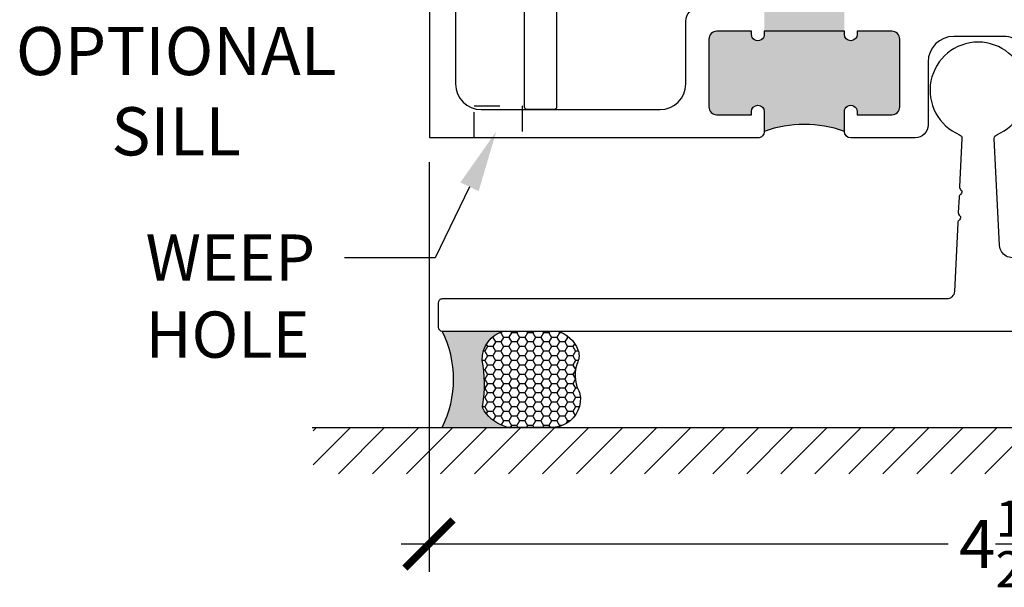
# Model space of a CAD drawing. Units: inches. Extents: x 0 to 108, y -4 to 43.
# Drawn here: x 24 to 28, y 6 to 8 of the extents above; entities that cross this region are included whole.
import ezdxf
from ezdxf import colors
from ezdxf.entities.mleader import LeaderData, LeaderLine
from ezdxf.math import Vec2, Vec3

# ---------------------------------------------------------------- set-up
doc = ezdxf.new("R2010")
doc.units = ezdxf.units.IN
doc.header["$LTSCALE"] = 0.5
doc.header["$MEASUREMENT"] = 0
doc.linetypes.add('HIDDEN2', pattern=[0.1875, 0.125, -0.0625])
for name, color, linetype in [('Arcadia-Dim', 4, 'Continuous'), ('Arcadia-Hidden', 1, 'HIDDEN2'), ('Arcadia-Profile', 5, 'Continuous'), ('Arcadia-Shade', 8, 'Continuous'), ('Arcadia-Text', 3, 'Continuous')]:
    doc.layers.add(name, color=color, linetype=linetype)
doc.styles.get("Standard").update_dxf_attribs({"font": 'ARIALN.TTF'})
doc.dimstyles.new('Arcadia-2', dxfattribs={"dimscale": 2, "dimtxt": 0.0938, "dimasz": 0.0938, "dimexe": 0.0546, "dimexo": 0.0469, "dimgap": 0.0469, "dimtad": 0, "dimtih": 1, "dimdec": 4, "dimrnd": 0.0625, "dimzin": 3, "dimdsep": 46, "dimlunit": 4, "dimtxsty": 'Standard', "dimblk": 'ARCHTICK', "dimcen": 0.0469, "dimdle": 0.0546, "dimclrd": 256, "dimclre": 256, "dimclrt": 256, "dimadec": 0, "dimazin": 0, "dimtfac": 0.75, "dimtix": 1, "dimtmove": 2, "dimatfit": 3, "dimfxl": 1, "dimtolj": 1, "dimtzin": 3, "dimlwd": -3, "dimlwe": -3, "dimarcsym": 0})

# ---------------------------------------------------------------- blocks, each defined once
blk = doc.blocks.new('_ArchTick')
at = {"color": 0, "linetype": 'ByBlock', "lineweight": -3, "const_width": 0.15}
blk.add_lwpolyline([(-0.5, -0.5), (0.5, 0.5)], dxfattribs=at)
blk = doc.blocks.new('*D88')
at = {"layer": 'Arcadia-Dim', "lineweight": -3, "transparency": 16777216}
for p, q in [((25.4707710052905, 7.412251304483442), (25.4707710052905, 5.816247366725287)), ((29.97075700529029, 7.421727944483445), (29.97075700529029, 5.816247366725287)), ((25.3615710052905, 5.925447366725287), (27.49306226586339, 5.925447366725287)), ((30.07995700529029, 5.925447366725287), (27.94846574471741, 5.925447366725287))]:
    blk.add_line(p, q, dxfattribs=at)
at = {"layer": 'Defpoints', "color": 0, "lineweight": -3, "transparency": 16777216}
for p in [(25.4707710052905, 7.506051304483442), (29.97075700529029, 7.515527944483445), (29.97075700529029, 5.925447366725287)]:
    blk.add_point(p, dxfattribs=at)
at = {"layer": 'Arcadia-Dim', "lineweight": -3, "transparency": 16777216, "xscale": 0.1876, "yscale": 0.1876, "zscale": 0.1876, "rotation": 180}
blk.add_blockref('_ArchTick', (25.4707710052905, 5.925447366725287), dxfattribs=at)
at = {"layer": 'Arcadia-Dim', "lineweight": -3, "transparency": 16777216, "xscale": 0.1876, "yscale": 0.1876, "zscale": 0.1876}
blk.add_blockref('_ArchTick', (29.97075700529029, 5.925447366725287), dxfattribs=at)
at = {"layer": 'Arcadia-Dim', "transparency": 16777216, "insert": (27.7207640052904, 5.925447366725287), "char_height": 0.1876, "attachment_point": 5}
blk.add_mtext('\\A1;4{\\H0.750000x;\\S1/2;}"', dxfattribs=at)
blk = doc.blocks.new('*U32')
at = {"layer": 'Arcadia-Profile', "lineweight": -3}
h = blk.add_hatch(color=256, dxfattribs=at)
h.dxf.hatch_style = 1
h.paths.add_polyline_path([(-2.66899999784475, -0.7410676595160375, 0.4142135623733705), (-2.699999997819758, -0.7100676595410604), (-2.834999997710698, -0.7100676595411883), (-2.834999997710687, -0.7220676595313549, -1), (-2.884999997670315, -0.7220676595313655), (-2.884999997670315, -0.7100676595410249), (-2.884999997670315, -0.6200676596138486), (-3.196999997418382, -0.6200676596138521), (-3.196999997418382, -0.7100676595409183), (-3.196999997418375, -0.7220676595313691, -1), (-3.246999997378017, -0.7220676595311311), (-3.2469999973779, -0.7100676595410249), (-3.381999997269, -0.7100676595410675, 0.4142135623729929), (-3.412999997243956, -0.7410676595160339), (-3.412999997243963, -1.003932339074669, 0.4142135623729639), (-3.381999997269011, -1.034932339049636), (-3.246999997378007, -1.0349323390497), (-3.246999997377999, -1.02293233905932, -1), (-3.196999997418375, -1.022932339059331), (-3.196999997418384, -1.099932338997174, -0.1763430984319831), (-2.884999997670315, -1.09993233899716), (-2.884999997670333, -1.022932339059327, -1), (-2.834999997710694, -1.022932339059327), (-2.834999997710696, -1.034932339049636), (-2.699999997819715, -1.034932339049636, 0.4142135623730973), (-2.668999997844749, -1.003932339074669)])
at = {"layer": 'Arcadia-Profile'}
for points in [[(-2.163999998252538, -0.8300676594442784, 0.4142135623731054), (-2.263999998171787, -0.7300676595250266), (-2.458999998014328, -0.7300676595250266, 0.414213562373095), (-2.558999997933576, -0.8300676594442749), (-2.558999997933578, -1.075067659246489, -0.4142135623731159), (-2.608999997893207, -1.125067659206113), (-2.859999997690505, -1.125067659206103, -0.4142135623730119), (-2.884999997670317, -1.100067659226298), (-2.884999997670334, -1.022932339059327, -1.000000000000284), (-2.834999997710698, -1.022932339059327), (-2.834999997710698, -1.034932339049636), (-2.699999997819717, -1.034932339049636, 0.414213562373095), (-2.66899999784475, -1.003932339074669), (-2.668999997844752, -0.7410676595160375, 0.4142135623729943), (-2.699999997819718, -0.7100676595410604), (-2.8349999977107, -0.7100676595411883), (-2.83499999771069, -0.7220676595313762, -0.9999999999999999), (-2.884999997670317, -0.7220676595313762), (-2.884999997670317, -0.7100676595410249), (-3.196999997418384, -0.7100676595409183), (-3.196999997418376, -0.7220676595313762, -1.000000000000142), (-3.246999997378019, -0.7220676595313833), (-3.246999997377902, -0.7100676595410249), (-3.381999997268991, -0.7100676595410675, 0.414213562373095), (-3.412999997243956, -0.7410676595160339), (-3.412999997243965, -1.003932339074669, 0.414213562373095), (-3.381999997268998, -1.034932339049636), (-3.246999997378008, -1.0349323390497), (-3.246999997378, -1.02293233905932, -0.9999999999997157), (-3.196999997418379, -1.022932339059334), (-3.196999997418386, -1.099932338997174, -0.4142135623731991), (-3.2219999973982, -1.124932338976993), (-4.499999996365924, -1.124932338976887), (-4.499999996366139, 1.125067659206096)], [(-4.39999999644688, 0.7983742268581828), (-4.399999996446888, -0.91493233914656, 0.414213562373095), (-4.299999996527639, -1.014932339065808), (-3.602999997090528, -1.014932339065815, 0.4142135623730742), (-3.502999997171287, -0.9149323391465671), (-3.502999997171281, -0.6700676595734727, -0.414213562373095), (-3.452999997211656, -0.6200676596138486)]]:
    blk.add_lwpolyline(points, format="xyb", dxfattribs=at)
at = {"layer": 'Arcadia-Profile', "lineweight": -3}
blk.add_arc((-3.040999997544331, -1.528497127290752), 0.4560743116267614, 69.99820874238381, 110.0017912576215, dxfattribs=at)
blk = doc.blocks.new('*U138')
at = {"layer": 'Arcadia-Profile'}
h = blk.add_hatch(color=256, dxfattribs=at)
edge = h.paths.add_edge_path()
edge.add_line((-2.127927463862888e-16, 0.3750000000000013), (-0.2561978488290509, 0.3750000000000013))
edge.add_arc((-0.29687777996701, 0.2172425456151554), 0.1629179892196556, 35.125767951114085, 75.54049043261023, ccw=False)
edge.add_arc((-0.1891877120709747, 0.2930007706583726), 0.0312499999999845, -9.589877105315225, 35.125767951116984, ccw=False)
edge.add_arc((0.3231379503014351, 0.2064404742972084), 0.4883366330377227, 170.4101228946807, 190.9855794753516)
edge.add_arc((-0.2710315728123671, 0.1106123631241158), 0.1148149856163851, -74.4499340415818, 1.3823096407652997, ccw=False)
edge.add_line((-0.2402519359356223, 3.381508036541725e-13), (-4.478639681337881e-13, 3.381508036541725e-13))
edge.add_arc((0.3731777901716714, 0.1874999999997242), 0.4176337068263481, 153.3231490947053, 206.6768509051579, ccw=False)
at = {"layer": 'Arcadia-Shade', "lineweight": -3}
h = blk.add_hatch(dxfattribs=at)
h.set_pattern_fill('HONEY', color=256, scale=0.1666666666666666)
h.set_pattern_definition([(0, (0, 0), (0.03124999999999999, 0.0180421959121758), [0.02083333333333333, -0.04166666666666666]), (120, (0, 0), (-0.03124999999999998, 0.0180421959121758), [0.02083333333333333, -0.04166666666666665]), (59.99999999999999, (0, 0), (6.938893903907227e-18, 0.03608439182435161), [-0.04166666666666666, 0.02083333333333333])])
h.paths.add_polyline_path([(-0.1583744156327502, 0.2877946912689347, 0.1976228614784518), (-0.1636286172469866, 0.3109811814372568, 0.178193408127522), (-0.2561978488290508, 0.3750000000000013), (-0.4310222997765624, 0.3750000000000013, 0.09541692369354109), (-0.4671145600080585, 0.3680490913405158, 0.3204879081861663), (-0.5389983184704743, 0.2585863400617531, 0.107217025217564), (-0.5323692901014042, 0.2329292479401069, -0.2200532177358036), (-0.528610347021655, 0.1199428811052637, 0.1971983639969386), (-0.5291107394218537, 0.07249129028393908, 0.2294187004830088), (-0.4498642031786139, -2.914335439641036e-15), (-0.2402519359368232, -2.914335439641036e-15, 0.3435090603726155), (-0.1562500000000306, 0.1133821040536938, -0.0900193469024174)])
at = {"layer": 'Arcadia-Profile'}
blk.add_lwpolyline([(-0.5323692901014043, 0.2329292479401072, -0.1073450320601699), (-0.5389995510678091, 0.2586179536280532, -0.3204104769671941), (-0.4671145600080555, 0.3680490913405169, -0.09541692369342575), (-0.4310222997766036, 0.3750000000000013), (-0.2561978488290509, 0.3750000000000013, -0.1781934081275193), (-0.1636286172469876, 0.3109811814372582, -0.1976228614784485), (-0.1583744156327498, 0.2877946912689368, 0.09001934690241879), (-0.1562500000000304, 0.1133821040536933, -0.3435090603726143), (-0.2402519359368231, -2.909709510369159e-15), (-0.4498642031786138, -2.909709510369159e-15, -0.2294187004830065), (-0.5291107394218533, 0.07249129028393798, -0.1971983639969396), (-0.5286103470216553, 0.1199428811052629, 0.2200532177358061)], format="xyb", close=True, dxfattribs=at)
blk.add_arc((0.3731777901704909, 0.1874999999999978), 0.4176337068251677, 153.3231490946661, 206.6768509053331, dxfattribs=at)

msp = doc.modelspace()

# ---------------------------------------------------------------- hatches: boundary and pattern name
at = {"layer": 'Arcadia-Shade'}
h = msp.add_hatch(dxfattribs=at)
h.set_pattern_fill('ANSI31', color=256, scale=0.75, style=0)
h.set_pattern_definition([(45, (-112.9357559261591, -110.50839938984), (-0.06629126073623882, 0.06629126073623884), [])])
h.paths.add_polyline_path([(30.44265588857095, 6.379246034947151), (30.44265588857095, 6.198925129118898), (25.01941176933931, 6.198925129118898), (25.01941176933931, 6.379246034947151)])

# ---------------------------------------------------------------- linework, layer by layer
at = {"layer": 'Arcadia-Hidden', "lineweight": -3}
msp.add_lwpolyline([(25.64609645143498, 7.63154073928343), (25.83397355856755, 7.63154073928343), (25.83397355856755, 7.506540739283459), (25.64609645143498, 7.506540739283459)], close=True, dxfattribs=at)
at = {"layer": 'Arcadia-Profile'}
msp.add_lwpolyline([(27.22746986706185, 8.011473079669578, -0.414213562373095), (27.21746986706185, 8.021473079669569), (27.21746986706185, 8.698473079669562), (25.97746986706185, 8.698473079669562, 0.414213562373095), (25.96746986706185, 8.68847307966957), (25.96746986706185, 7.626608400217613, -0.414213562373095), (25.95746986706185, 7.616608400217622), (25.85246986706185, 7.616608400217622, -0.414213562373095), (25.84246986706185, 7.626608400217613), (25.84246986706185, 8.81347307966957, -0.414213562373095), (25.85246986706185, 8.823473079669562), (27.33246986706185, 8.823473079669562, -0.414213562373095), (27.34246986706185, 8.81347307966957), (27.34246986706185, 8.011473079669564)], format="xyb", close=True, dxfattribs=at)
msp.add_lwpolyline([(27.76673909906692, 7.045438446783784, -0.5468392559761329), (27.69370457497927, 7.087321687320305), (27.6731452263076, 7.504138776690361, -0.3160840671000202), (27.68234804971903, 7.518719842523574, 4.99093908465336), (27.53787562756111, 7.518719153290711, -0.3160406004612771), (27.54707870669903, 7.504140543529992), (27.5378134372064, 7.315655818143831, 0.2360679774997116), (27.5432170333174, 7.303375706211547, -0.499999999999866), (27.54243147613861, 7.287395002224606, 0.2360679774997116), (27.5358495442594, 7.275704058176451), (27.53290370483889, 7.215776418225325, 0.2360679774997018), (27.5383073009499, 7.203496306293054, -0.499999999999866), (27.53752174377112, 7.1875156023061, 0.2360679774997116), (27.5309398118919, 7.175824658257945), (27.51781005079602, 6.908724017902991, -0.3998995903984643), (27.48684743682129, 6.879246034936905), (25.52161304014583, 6.879246034936905, 0.414213562373095), (25.50661304014583, 6.864246034936919), (25.50661304014583, 6.769246034936124, 0.4142135623730776), (25.52161304014583, 6.754246034936138), (30.24161304014584, 6.754246034936124, 0.4142135623731468)], format="xyb", dxfattribs=at)
at = {"layer": 'Arcadia-Shade'}
msp.add_line((25.01564289032538, 6.379246034947151), (30.44413957538569, 6.379246034947151), dxfattribs=at)

# ---------------------------------------------------------------- block references
at = {"layer": 'Arcadia-Profile', "lineweight": -3}
msp.add_blockref('*U32', (29.97386100529031, 8.63154073928343), dxfattribs=at)
at = {"layer": 'Arcadia-Text', "rotation": 180}
msp.add_blockref('*U138', (25.52161304014583, 6.754246034936138), dxfattribs=at)

# ---------------------------------------------------------------- texts
at = {"layer": 'Arcadia-Text', "lineweight": -3, "insert": (24.48543320878633, 7.938233520751361), "char_height": 0.1875, "attachment_point": 2}
msp.add_mtext_dynamic_manual_height_columns('OPTIONAL\\PSILL', width=2.459237233476415, gutter_width=1.25, heights=[0], dxfattribs=at)

# ---------------------------------------------------------------- dimensions: what is measured, and where the dimension line sits
at = {"layer": 'Arcadia-Dim'}
dim = msp.add_linear_dim(base=(29.97075700529029, 5.925447366725287), p1=(25.4707710052905, 7.506051304483442), p2=(29.97075700529029, 7.515527944483445), dimstyle='Arcadia-2', dxfattribs=at)
dim.commit()
dim.dimension.update_dxf_attribs({"geometry": '*D88', "text_midpoint": (27.7207640052904, 5.925447366725287)})

# ---------------------------------------------------------------- leaders
at = {"layer": 'Arcadia-Text', "lineweight": -3}
ml = msp.add_multileader_mtext('Standard', dxfattribs=at)
ml.set_content('WEEP\\PHOLE', color=256)
ml.set_leader_properties()
ml.build(insert=Vec2(0, 0))
ml.multileader.update_dxf_attribs({"dogleg_length": 0.36, "arrow_head_size": 0.24})
ctx = ml.context
ctx.base_point, ctx.char_height, ctx.arrow_head_size, ctx.landing_gap_size, ctx.plane_origin = Vec3(24.18644089897543, 7.038945437531915), 0.18, 0.24, 0.18, Vec3(25.53378636824214, 6.241988911880902)
notes = []
notes.append((ctx, [(0, (1, 1, 0), (25.49443072684916, 7.038945437531915), (-1, 0), 0.3527374404248895, [(0, [(25.73292264250789, 7.532042223940614)], 0, [])])]))
ctx.mtext.insert, ctx.mtext.flow_direction = Vec3(24.36644089897543, 7.130480226072144), 5
for ctx, leaders in notes:
    for number, flags, end, landing, length, lines in leaders:
        leader = LeaderData()
        leader.index, (leader.has_last_leader_line, leader.has_dogleg_vector, leader.attachment_direction) = number, flags
        leader.last_leader_point, leader.dogleg_vector, leader.dogleg_length = Vec3(end), Vec3(landing), length
        for number, points, colour, breaks in lines:
            line = LeaderLine()
            line.index, line.vertices, line.color, line.breaks = number, Vec3.list(points), colors.encode_raw_color(colour), breaks
            leader.lines.append(line)
        ctx.leaders.append(leader)

doc.saveas('drawing.dxf')
